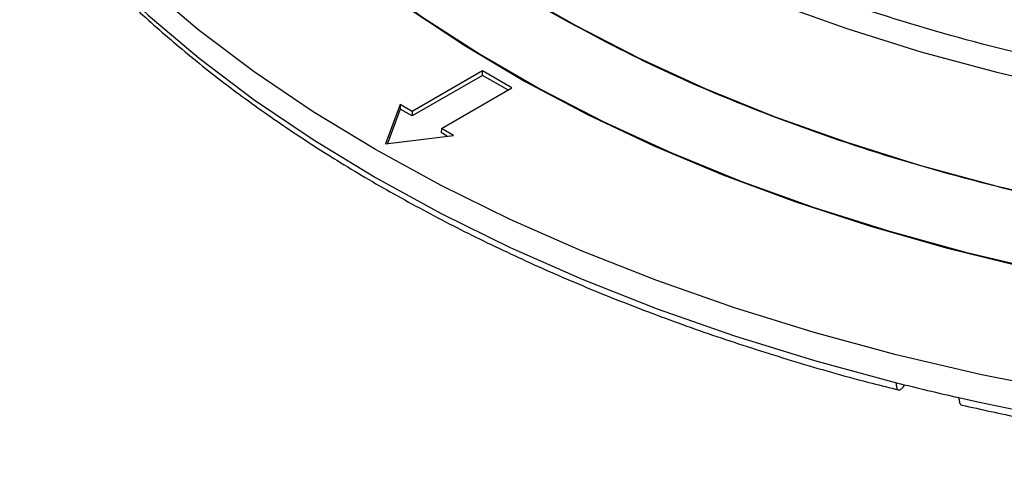
# Model space of a CAD drawing. Units: millimetres. Extents: x 5 to 292, y 5 to 415.
# Drawn here: x 175 to 204, y 235 to 249 of the extents above; entities that cross this region are included whole.
import ezdxf

# ---------------------------------------------------------------- set-up
doc = ezdxf.new("R2010")
doc.units = ezdxf.units.MM

msp = doc.modelspace()

# ---------------------------------------------------------------- linework, layer by layer
at = {"color": 7, "linetype": 'Continuous', "lineweight": 25}
for p, q in [((188.6115, 247.0496), (186.5609, 245.8658)), ((188.6115, 246.9207), (186.5609, 245.7369)), ((189.46, 246.5598), (188.6115, 247.0496)), ((188.6115, 246.9207), (188.6115, 247.0496)), ((189.3484, 246.4953), (188.6115, 246.9207)), ((187.4094, 245.376), (189.46, 246.5598)), ((186.2074, 246.0699), (185.7831, 244.927)), ((186.5609, 245.8658), (186.2074, 246.0699)), ((186.2074, 246.0699), (186.212, 245.9384)), ((186.212, 245.9384), (185.8392, 244.9339)), ((186.5609, 245.7369), (186.212, 245.9384)), ((186.5609, 245.8658), (186.5609, 245.7369)), ((187.4094, 245.376), (187.3983, 245.2535)), ((187.5791, 245.1491), (187.3983, 245.2535)), ((187.763, 245.1719), (187.4094, 245.376)), ((185.7831, 244.927), (187.763, 245.1719)), ((200.9136, 237.8928), (200.8568, 237.8135))]:
    msp.add_line(p, q, dxfattribs=at)
at = {"color": 7, "linetype": 'Continuous', "lineweight": 25, "flags": 128}
for points in [[(178.0008, 266.5407), (177.9986, 266.0602), (178.087, 264.6445), (178.3166, 263.234), (178.6865, 261.8335), (179.1956, 260.4476), (179.8421, 259.0809), (180.624, 257.7381), (181.5385, 256.4234), (182.5828, 255.1414), (183.7532, 253.8962), (185.046, 252.692), (186.4568, 251.5329), (187.981, 250.4225), (189.6134, 249.3647), (191.3487, 248.363), (193.181, 247.4206), (195.1044, 246.5407), (197.1124, 245.7263), (199.1983, 244.98), (201.3553, 244.3043), (203.5761, 243.7014), (205.8533, 243.1735)], [(176.4747, 265.3267), (176.4725, 264.8324), (176.5608, 263.3922), (176.79, 261.9573), (177.1596, 260.5321), (177.6682, 259.1213), (178.3143, 257.7294), (179.0957, 256.3608), (180.0101, 255.0199), (181.0543, 253.711), (182.2252, 252.4383), (183.5189, 251.2059), (184.9313, 250.0177), (186.4579, 248.8776), (188.0938, 247.7891), (189.8338, 246.7558), (191.6722, 245.781), (193.6032, 244.8678), (195.6206, 244.0192), (197.718, 243.2377), (199.8885, 242.5261), (202.1254, 241.8864), (204.4213, 241.3209)], [(175.1136, 252.711), (176.2374, 251.3299), (177.487, 249.9852), (178.8588, 248.6809), (180.349, 247.4206), (181.9534, 246.2079), (183.6673, 245.0462), (185.4859, 243.9389), (187.4041, 242.889), (189.4164, 241.8996), (191.5171, 240.9734), (193.7003, 240.1131), (195.9597, 239.3212), (198.2889, 238.5998), (200.6814, 237.951)], [(205.6186, 237.6969), (203.1214, 238.1952), (200.6738, 238.7695), (198.2826, 239.4182), (195.9545, 240.1394), (193.6963, 240.9311), (191.5142, 241.7912), (189.4146, 242.717), (187.4032, 243.706), (185.4859, 244.7554), (183.6681, 245.8623), (181.9548, 247.0234), (180.3511, 248.2355), (178.8614, 249.4952)]]:
    msp.add_lwpolyline(points, dxfattribs=at)
at = {"color": 8, "linetype": 'Continuous', "lineweight": 25, "flags": 128}
for points in [[(176.4728, 265.2035), (176.4817, 264.4935), (176.6053, 263.0542), (176.8698, 261.6213), (177.2742, 260.1993), (177.8174, 258.7928), (178.4975, 257.4063), (179.3124, 256.0443), (180.2595, 254.711), (181.3357, 253.4108), (182.5377, 252.1478), (183.8614, 250.9261), (185.3028, 249.7496), (186.8572, 248.622), (188.5196, 247.5471), (190.2847, 246.5281), (192.1468, 245.5684), (194.1, 244.6711), (196.138, 243.839), (198.2543, 243.0748), (200.442, 242.3809), (202.6943, 241.7596), (205.0039, 241.2129)], [(178.8298, 264.8843), (179.2636, 263.7304), (179.9091, 262.366), (180.6896, 261.0253), (181.6027, 259.7129), (182.6452, 258.4329), (183.8137, 257.1898), (185.1044, 255.9876), (186.5129, 254.8303), (188.0345, 253.7218), (189.6643, 252.6657), (191.3967, 251.6656), (193.226, 250.7248), (195.1463, 249.8464), (197.1509, 249.0333), (199.2334, 248.2882), (201.3868, 247.6136), (203.604, 247.0118), (205.8775, 246.4847)]]:
    msp.add_lwpolyline(points, dxfattribs=at)
at = {"color": 7, "linetype": 'Continuous', "lineweight": 25}
for centre, radius, start, end in [((218.7214, 309.3808), 73.6726, 255.826012, 257.277782), ((220.5761, 319.1089), 83.571, 257.506235, 282.493763)]:
    msp.add_arc(centre, radius, start, end, dxfattribs=at)
for points, knots in [([(250.2807, 287.0599), (251.1628, 286.5232), (252.927, 285.4497), (255.2712, 283.643), (257.3826, 281.6813), (259.2036, 279.5443), (260.6803, 277.2685), (261.7683, 274.8812), (262.4351, 272.4164), (262.6597, 269.9118), (262.4352, 267.4072), (261.8417, 265.2136), (261.0477, 263.343), (260.1895, 261.7855), (258.997, 260.0367), (257.3817, 258.1427), (255.2743, 256.1788), (252.916, 254.3802), (250.322, 252.7399), (247.4805, 251.2424), (244.365, 249.881), (240.9629, 248.6644), (237.2622, 247.6125), (233.3196, 246.7601), (229.1843, 246.132), (224.9147, 245.7471), (220.5761, 245.6174), (216.2376, 245.7471), (212.4377, 246.0897), (209.1975, 246.5481), (206.4993, 247.0434), (203.4703, 247.7319), (200.1884, 248.6639), (196.7903, 249.8827), (193.6607, 251.236), (191.8012, 252.2544), (190.8715, 252.7637)], [0, 0, 0, 0, 0.0291229, 0.0582467, 0.0887316, 0.1199903, 0.1518967, 0.1843071, 0.2170622, 0.2499924, 0.2829226, 0.3156777, 0.3372868, 0.3587349, 0.3800098, 0.4112684, 0.4417532, 0.4708756, 0.5, 0.5291224, 0.5582468, 0.5887316, 0.6199902, 0.6518967, 0.684307, 0.7170621, 0.7499924, 0.7829226, 0.8156777, 0.8372868, 0.8587349, 0.8800097, 0.9112684, 0.9417532, 0.9708761, 1, 1, 1, 1]), ([(175.1891, 252.5225), (175.3026, 252.3679), (175.7251, 251.7924), (176.5616, 250.8251), (177.6953, 249.6236), (178.9317, 248.4576), (180.2592, 247.3275), (181.6772, 246.2363), (183.1815, 245.1862), (184.7687, 244.1795), (186.4352, 243.2184), (188.1769, 242.3048), (189.9898, 241.4409), (191.8695, 240.6283), (193.8115, 239.8692), (195.8101, 239.1638), (197.8638, 238.5187), (199.5114, 238.0442), (200.4877, 237.8053), (200.7479, 237.7416)], [0, 0, 0, 0, 0.0233877, 0.0870816, 0.1507861, 0.2144936, 0.2781975, 0.3418922, 0.4055727, 0.4692333, 0.5328691, 0.5964749, 0.6600454, 0.7235737, 0.7870508, 0.8504639, 0.9137964, 0.9770228, 1, 1, 1, 1]), ([(200.8568, 237.8135), (200.8354, 237.788), (200.7928, 237.737), (200.7382, 237.7267), (200.6989, 237.769), (200.6805, 237.8507), (200.6811, 237.9226), (200.6814, 237.951)], [0, 0, 0, 0, 0.2146444, 0.4292841, 0.644048, 0.8589252, 1, 1, 1, 1]), ([(202.4969, 237.5169), (202.5009, 237.4739), (202.509, 237.3877), (202.543, 237.3116), (202.575, 237.3026), (202.589, 237.2987)], [0, 0, 0, 0, 0.3607449, 0.7214855, 1, 1, 1, 1]), ([(202.5891, 237.2993), (203.1506, 237.1742), (204.4302, 236.8892), (206.4653, 236.515), (208.6703, 236.1664), (210.8645, 235.8833), (212.9917, 235.666), (214.9208, 235.5175), (216.6109, 235.4245), (218.4504, 235.3538), (219.7549, 235.3433), (220.5761, 235.3367)], [0, 0, 0, 0, 0.098008, 0.2233556, 0.34773, 0.4703875, 0.5895504, 0.6996309, 0.7874437, 0.8661831, 1, 1, 1, 1])]:
    msp.add_open_spline(points, degree=3, knots=knots, dxfattribs=at)
at = {"color": 8, "linetype": 'Continuous', "lineweight": 25}
msp.add_open_spline([(263.1508, 266.5698), (263.1617, 266.459), (263.2565, 265.5016), (263.0007, 263.6967), (262.4317, 261.4726), (261.6207, 259.5754), (260.7517, 257.9958), (259.5419, 256.2222), (257.9038, 254.3013), (255.7665, 252.3096), (253.3747, 250.4855), (250.7439, 248.8219), (247.8621, 247.3031), (244.7025, 245.9224), (241.252, 244.6885), (237.4989, 243.6218), (233.5004, 242.7573), (229.3064, 242.1203), (224.9762, 241.7299), (220.5761, 241.5984), (216.1761, 241.7299), (212.3223, 242.0774), (209.0361, 242.5422), (206.2997, 243.0446), (203.2277, 243.7429), (199.8992, 244.688), (196.453, 245.9242), (193.2789, 247.2966), (191.3931, 248.3296), (190.4502, 248.846)], degree=3, knots=[0, 0, 0, 0, 0.0057141, 0.0493698, 0.0927932, 0.1214404, 0.1498742, 0.1780782, 0.2195179, 0.2599316, 0.2985392, 0.3371494, 0.375757, 0.4143672, 0.454781, 0.4962206, 0.5385191, 0.5814855, 0.6249089, 0.6685646, 0.7122203, 0.7556437, 0.784291, 0.8127247, 0.8409288, 0.8823684, 0.9227822, 0.9613905, 1, 1, 1, 1], dxfattribs=at)

doc.saveas('drawing.dxf')
